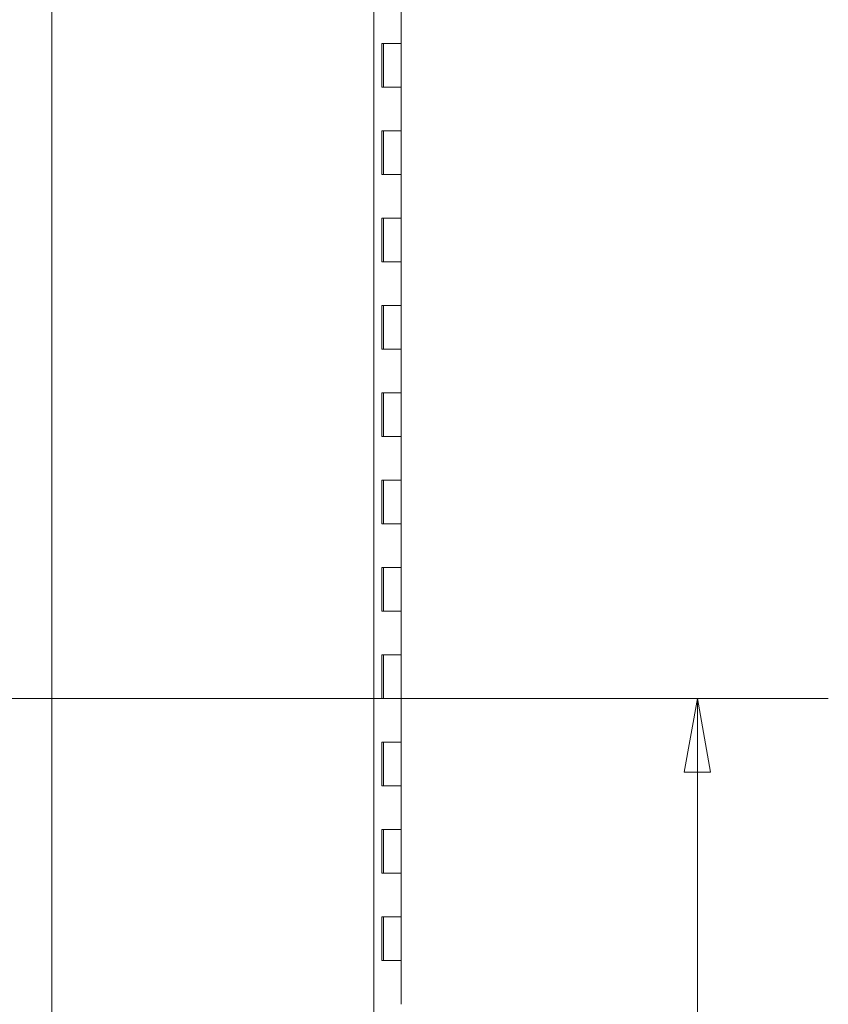
# Model space of a CAD drawing. Units: inches. Extents: x 16 to 394, y 7 to 245.
# Drawn here: x 192 to 210, y 152 to 175 of the extents above; entities that cross this region are included whole.
import ezdxf

# ---------------------------------------------------------------- set-up
doc = ezdxf.new("R2010")
doc.units = ezdxf.units.IN
doc.header["$LTSCALE"] = 24
doc.header["$MEASUREMENT"] = 0
doc.layers.get('0').update_dxf_attribs({"lineweight": 0})
for name, color, linetype, lineweight in [('Dimension (ANSI)', 7, 'Continuous', 5), ('Section Line (ANSI)', 7, 'Continuous', 5), ('Visible (ANSI)', 7, 'Continuous', 5)]:
    doc.layers.add(name, color=color, linetype=linetype, lineweight=lineweight)
doc.styles.add('Note Text (ANSI)', font='tahoma.ttf')
doc.dimstyles.new('Default (ANSI)', dxfattribs={"dimscale": 24, "dimtxt": 0.07, "dimasz": 0.07, "dimexe": 0.125, "dimexo": 0.0625, "dimgap": 0.031496, "dimtad": 0, "dimtih": 1, "dimtoh": 1, "dimrnd": 1e-08, "dimzin": 0, "dimdsep": 46, "dimtxsty": 'Note Text (ANSI)', "dimblk": 'Filled-1', "dimcen": 0.09, "dimdle": 0.393701, "dimclrd": 256, "dimclre": 256, "dimclrt": 256, "dimadec": 0, "dimazin": 0, "dimtfac": 0.928571, "dimtofl": 0, "dimtmove": 0, "dimatfit": 3, "dimfxl": 1, "dimtolj": 1, "dimtzin": 0, "dimlwd": -1, "dimlwe": -1, "dimarcsym": 0})

# ---------------------------------------------------------------- blocks, each defined once
blk = doc.blocks.new('2dTransSection1')
at = {"layer": 'Section Line (ANSI)', "linetype": 'Continuous'}
blk.add_line((8.01804, 8.21398), (8.01804, 4.95877), dxfattribs=at)
blk = doc.blocks.new('Filled-1')
at = {"color": 0}
for p, q in [((0, 0), (-1, 0.179)), ((-1, 0.179), (-1, -0.179)), ((-1, 0), (0, 0)), ((-1, -0.179), (0, 0))]:
    blk.add_line(p, q, dxfattribs=at)
at = {"color": 0, "flags": 128}
blk.add_lwpolyline([(-1, -0.179), (0, 0), (-1, 0.179), (-1, -0.179)], dxfattribs=at)
at = {"color": 0}
blk.add_solid([(-1, -0.179), (0, 0), (-1, 0.179), (-1, -0.179)], dxfattribs=at)
blk = doc.blocks.new('*D8')
at = {"layer": 'Defpoints', "color": 0, "transparency": 16777216}
for p in [(179.235, 159.073), (199.663, 127.948), (207.228, 127.948)]:
    blk.add_point(p, dxfattribs=at)
at = {"layer": 'Dimension (ANSI)', "transparency": 16777216}
for p, q in [((180.735, 159.073), (210.228, 159.073)), ((207.228, 157.393), (207.228, 145.141)), ((207.228, 129.628), (207.228, 141.88)), ((201.163, 127.948), (210.228, 127.948))]:
    blk.add_line(p, q, dxfattribs=at)
at = {"layer": 'Dimension (ANSI)', "transparency": 16777216, "xscale": 1.680000007152557, "yscale": 1.680000007152557, "zscale": 1.680000007152557}
for p, rotation in [((207.228, 159.073), 90), ((207.228, 127.948), 270)]:
    blk.add_blockref('Filled-1', p, dxfattribs=dict(at, rotation=rotation))
at = {"layer": 'Dimension (ANSI)', "transparency": 16777216, "insert": (207.228, 143.51), "char_height": 1.68, "attachment_point": 5, "style": 'Note Text (ANSI)'}
blk.add_mtext('\\A1;31.13', dxfattribs=at)

msp = doc.modelspace()

# ---------------------------------------------------------------- linework, layer by layer
at = {"layer": 'Visible (ANSI)'}
for p, q in [((199.808, 190.053), (199.808, 128.093)), ((200.441, 175.073), (200.441, 174.073)), ((199.991, 173.073), (199.991, 174.073)), ((199.991, 174.073), (200.237, 174.073)), ((200.033, 174.073), (200.033, 173.073)), ((200.237, 174.073), (200.441, 174.073)), ((200.441, 174.073), (200.237, 174.073)), ((200.441, 174.073), (200.441, 173.073)), ((200.237, 173.073), (199.991, 173.073)), ((200.441, 173.073), (200.237, 173.073)), ((200.237, 173.073), (200.441, 173.073)), ((200.441, 173.073), (200.441, 172.073)), ((199.991, 171.073), (199.991, 172.073)), ((199.991, 172.073), (200.237, 172.073)), ((200.033, 172.073), (200.033, 171.073)), ((200.237, 172.073), (200.441, 172.073)), ((200.441, 172.073), (200.237, 172.073)), ((200.441, 172.073), (200.441, 171.073)), ((200.237, 171.073), (199.991, 171.073)), ((200.441, 171.073), (200.237, 171.073)), ((200.237, 171.073), (200.441, 171.073)), ((200.441, 171.073), (200.441, 170.073)), ((199.991, 169.073), (199.991, 170.073)), ((199.991, 170.073), (200.237, 170.073)), ((200.033, 170.073), (200.033, 169.073)), ((200.237, 170.073), (200.441, 170.073)), ((200.441, 170.073), (200.237, 170.073)), ((200.441, 170.073), (200.441, 169.073)), ((200.237, 169.073), (199.991, 169.073)), ((200.441, 169.073), (200.237, 169.073)), ((200.237, 169.073), (200.441, 169.073)), ((200.441, 169.073), (200.441, 168.073)), ((199.991, 167.073), (199.991, 168.073)), ((199.991, 168.073), (200.237, 168.073)), ((200.033, 168.073), (200.033, 167.073)), ((200.237, 168.073), (200.441, 168.073)), ((200.441, 168.073), (200.237, 168.073)), ((200.441, 168.073), (200.441, 167.073)), ((200.237, 167.073), (199.991, 167.073)), ((200.441, 167.073), (200.237, 167.073)), ((200.237, 167.073), (200.441, 167.073)), ((200.441, 167.073), (200.441, 166.073)), ((199.991, 165.073), (199.991, 166.073)), ((199.991, 166.073), (200.237, 166.073)), ((200.033, 166.073), (200.033, 165.073)), ((200.237, 166.073), (200.441, 166.073)), ((200.441, 166.073), (200.237, 166.073)), ((200.441, 166.073), (200.441, 165.073)), ((200.237, 165.073), (199.991, 165.073)), ((200.441, 165.073), (200.237, 165.073)), ((200.237, 165.073), (200.441, 165.073)), ((200.441, 165.073), (200.441, 164.073)), ((199.991, 163.073), (199.991, 164.073)), ((199.991, 164.073), (200.237, 164.073)), ((200.033, 164.073), (200.033, 163.073)), ((200.237, 164.073), (200.441, 164.073)), ((200.441, 164.073), (200.237, 164.073)), ((200.441, 164.073), (200.441, 163.073)), ((200.237, 163.073), (199.991, 163.073)), ((200.441, 163.073), (200.237, 163.073)), ((200.237, 163.073), (200.441, 163.073)), ((200.441, 163.073), (200.441, 162.073)), ((199.991, 161.073), (199.991, 162.073)), ((199.991, 162.073), (200.237, 162.073)), ((200.033, 162.073), (200.033, 161.073)), ((200.237, 162.073), (200.441, 162.073)), ((200.441, 162.073), (200.237, 162.073)), ((200.441, 162.073), (200.441, 161.073)), ((200.237, 161.073), (199.991, 161.073)), ((200.441, 161.073), (200.237, 161.073)), ((200.237, 161.073), (200.441, 161.073)), ((200.441, 161.073), (200.441, 160.073)), ((199.991, 159.073), (199.991, 160.073)), ((199.991, 160.073), (200.237, 160.073)), ((200.033, 160.073), (200.033, 159.073)), ((200.237, 160.073), (200.441, 160.073)), ((200.441, 160.073), (200.237, 160.073)), ((200.441, 160.073), (200.441, 159.073)), ((200.237, 159.073), (199.991, 159.073)), ((200.441, 159.073), (200.237, 159.073)), ((200.237, 159.073), (200.441, 159.073)), ((200.441, 159.073), (200.441, 158.073)), ((199.991, 157.073), (199.991, 158.073)), ((199.991, 158.073), (200.237, 158.073)), ((200.033, 158.073), (200.033, 157.073)), ((200.237, 158.073), (200.441, 158.073)), ((200.441, 158.073), (200.237, 158.073)), ((200.441, 158.073), (200.441, 157.073)), ((200.237, 157.073), (199.991, 157.073)), ((200.441, 157.073), (200.237, 157.073)), ((200.237, 157.073), (200.441, 157.073)), ((200.441, 157.073), (200.441, 156.073)), ((199.991, 155.073), (199.991, 156.073)), ((199.991, 156.073), (200.237, 156.073)), ((200.033, 156.073), (200.033, 155.073)), ((200.237, 156.073), (200.441, 156.073)), ((200.441, 156.073), (200.237, 156.073)), ((200.441, 156.073), (200.441, 155.073)), ((200.237, 155.073), (199.991, 155.073)), ((200.441, 155.073), (200.237, 155.073)), ((200.237, 155.073), (200.441, 155.073)), ((200.441, 155.073), (200.441, 154.073)), ((199.991, 153.073), (199.991, 154.073)), ((199.991, 154.073), (200.237, 154.073)), ((200.033, 154.073), (200.033, 153.073)), ((200.237, 154.073), (200.441, 154.073)), ((200.441, 154.073), (200.237, 154.073)), ((200.441, 154.073), (200.441, 153.073)), ((200.237, 153.073), (199.991, 153.073)), ((200.441, 153.073), (200.237, 153.073)), ((200.237, 153.073), (200.441, 153.073)), ((200.441, 153.073), (200.441, 152.073))]:
    msp.add_line(p, q, dxfattribs=at)

# ---------------------------------------------------------------- block references
at = {"layer": 'Section Line (ANSI)', "xscale": 24, "yscale": 24, "zscale": 24}
msp.add_blockref('2dTransSection1', (0, 0), dxfattribs=at)

# ---------------------------------------------------------------- dimensions: what is measured, and where the dimension line sits
at = {"layer": 'Dimension (ANSI)'}
dim = msp.add_linear_dim(base=(207.228166766, 127.947995159), p1=(179.234599685, 159.072995159), p2=(199.662887584, 127.947995159), angle=90, dimstyle='Default (ANSI)', override={"dimgap": 0.031496, "dimdec": 2, "dimtol": 0, "dimlim": 0, "dimtp": 0, "dimtm": 0, "dimtdec": 2, "dimatfit": 1}, dxfattribs=at)
dim.commit()
dim.dimension.update_dxf_attribs({"geometry": '*D8', "text_midpoint": (207.228166766, 143.510495159), "dimtype": 160})

doc.saveas('drawing.dxf')
